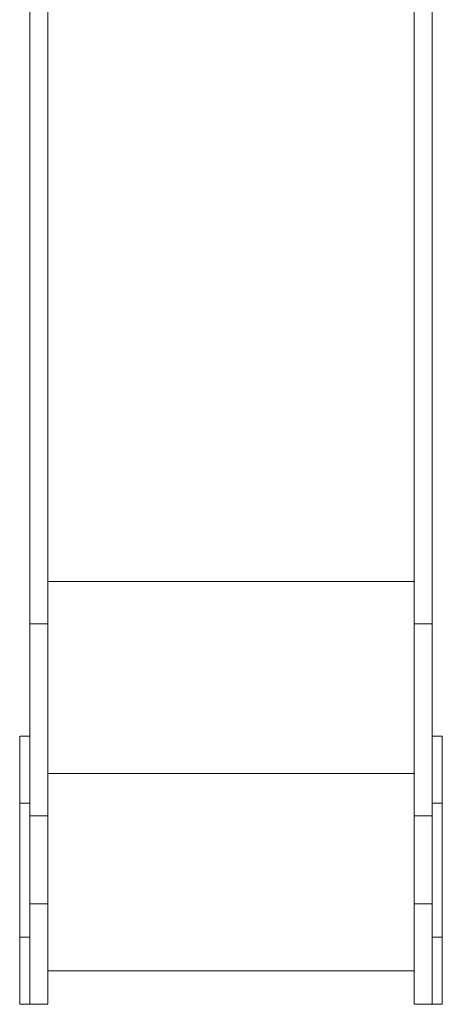
# Model space of a CAD drawing. Units: millimetres. Extents: x 2118 to 15718, y 1111 to 12011.
# Drawn here: x 8659 to 9289, y 4711 to 6179 of the extents above; entities that cross this region are included whole.
import ezdxf

# ---------------------------------------------------------------- set-up
doc = ezdxf.new("R2010")
doc.units = ezdxf.units.MM
doc.layers.add('DiKom', color=7, linetype='Continuous')

msp = doc.modelspace()

# ---------------------------------------------------------------- linework, layer by layer
at = {"layer": 'DiKom', "color": 7, "linetype": 'Continuous', "lineweight": 15}
for p, q in [((8701.3, 6267.8), (8701.3, 5278.5)), ((9247.3, 6267.8), (9247.3, 5278.5)), ((8674.3, 6231), (8674.3, 5278.5)), ((9274.3, 6231), (9274.3, 5278.5)), ((9247.3, 5341.5), (8701.3, 5341.5)), ((8701.3, 5278.5), (8674.3, 5278.5)), ((8674.3, 4992), (8674.3, 5278.5)), ((8701.3, 4992), (8701.3, 5278.5)), ((9274.3, 5278.5), (9247.3, 5278.5)), ((9247.3, 4992), (9247.3, 5278.5)), ((9274.3, 4992), (9274.3, 5278.5)), ((8674.3, 5111.1), (8659.3, 5111.1)), ((8659.3, 5111.1), (8659.3, 5011.1)), ((9289.3, 5111.1), (9274.3, 5111.1)), ((9289.3, 5111.1), (9289.3, 5011.1)), ((9247.3, 5055), (8701.3, 5055)), ((8674.3, 5011.1), (8659.3, 5011.1)), ((8659.3, 4811.1), (8659.3, 5011.1)), ((9289.3, 5011.1), (9274.3, 5011.1)), ((9289.3, 4811.1), (9289.3, 5011.1)), ((8701.3, 4992), (8674.3, 4992)), ((8674.3, 4861.1), (8674.3, 4992)), ((8701.3, 4861.1), (8701.3, 4992)), ((9274.3, 4992), (9247.3, 4992)), ((9247.3, 4861.1), (9247.3, 4992)), ((9274.3, 4861.1), (9274.3, 4992)), ((8701.3, 4861.1), (8674.3, 4861.1)), ((8674.3, 4861.1), (8674.3, 4711.1)), ((8701.3, 4861.1), (8701.3, 4711.1)), ((9274.3, 4861.1), (9247.3, 4861.1)), ((9247.3, 4861.1), (9247.3, 4711.1)), ((9274.3, 4861.1), (9274.3, 4711.1)), ((8674.3, 4811.1), (8659.3, 4811.1)), ((8659.3, 4811.1), (8659.3, 4711.1)), ((9289.3, 4811.1), (9274.3, 4811.1)), ((9289.3, 4811.1), (9289.3, 4711.1)), ((9247.3, 4761.1), (8701.3, 4761.1)), ((8659.3, 4711.1), (8674.3, 4711.1)), ((8701.3, 4711.1), (8674.3, 4711.1)), ((9274.3, 4711.1), (9247.3, 4711.1)), ((9274.3, 4711.1), (9289.3, 4711.1))]:
    msp.add_line(p, q, dxfattribs=at)

doc.saveas('drawing.dxf')
